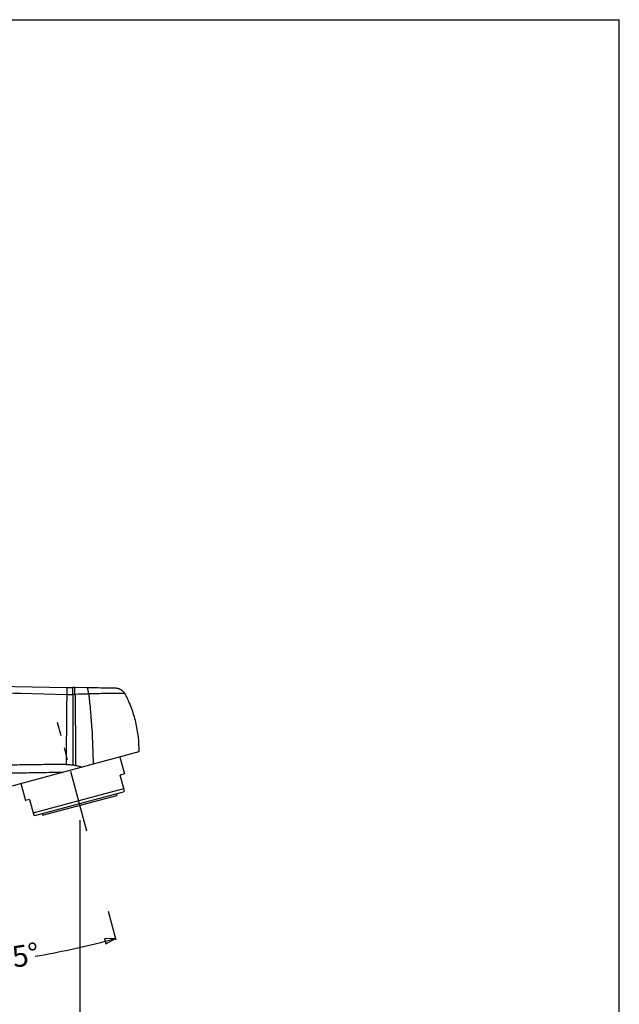
# Model space of a CAD drawing. Units: millimetres. Extents: x 0 to 420, y 0 to 297.
# Drawn here: x 336 to 420, y 159 to 297 of the extents above; entities that cross this region are included whole.
import ezdxf

# ---------------------------------------------------------------- set-up
doc = ezdxf.new("R2010")
doc.units = ezdxf.units.MM
doc.header["$LTSCALE"] = 23.1
doc.header["$PDMODE"] = 3
doc.header["$PDSIZE"] = 0.3125
doc.linetypes.add('CENTER', pattern=[0.6, 0.375, -0.075, 0.075, -0.075])
for name, color, linetype in [('DEF_LAYER_ASSEM_MEMBER', 7, 'Continuous'), ('DEF_LAYER_DIM', 7, 'Continuous'), ('DEFAULT_1', 7, 'CENTER')]:
    doc.layers.add(name, color=color, linetype=linetype)
doc.styles.add('TEXTSTYLE_2', font='txt', dxfattribs={"width": 0.8})
doc.dimstyles.new('DIMSTYLE_1', dxfattribs={"dimtxt": 3, "dimasz": 1.5, "dimexe": 0.18, "dimexo": 0.0625, "dimgap": 0.09, "dimtad": 1, "dimdec": 3, "dimdsep": 46, "dimtxsty": 'TEXTSTYLE_2', "dimblk": 'CLOSED', "dimblk1": 'CLOSED', "dimblk2": 'CLOSED', "dimcen": 0.09, "dimadec": 0, "dimazin": 0, "dimtp": 0.001, "dimtm": 0.001, "dimtfac": 1, "dimtdec": 3, "dimtofl": 0, "dimtmove": 0, "dimatfit": 3, "dimldrblk": 'CLOSED', "dimfxl": 0, "dimtolj": 1, "dimarcsym": 0})
doc.dimstyles.new('DIMSTYLE_2', dxfattribs={"dimtxt": 3, "dimasz": 1.5, "dimexe": 0.18, "dimexo": 0.0625, "dimgap": 0.09, "dimtad": 0, "dimdec": 1, "dimdsep": 46, "dimtxsty": 'TEXTSTYLE_2', "dimblk": 'CLOSED', "dimblk1": 'CLOSED', "dimblk2": 'CLOSED', "dimcen": 0.09, "dimadec": 0, "dimazin": 0, "dimtp": 0.5, "dimtm": 0.5, "dimtfac": 1, "dimtdec": 1, "dimtofl": 0, "dimtmove": 0, "dimatfit": 3, "dimldrblk": 'CLOSED', "dimfxl": 0, "dimtolj": 1, "dimarcsym": 0})

# ---------------------------------------------------------------- blocks, each defined once
blk = doc.blocks.new('_CLOSED')
at = {"color": 0, "linetype": 'ByBlock'}
for p, q in [((0, 0), (-1, 0.233)), ((-1, 0.233), (-1, -0.233)), ((-1, -0.233), (0, 0)), ((-1, 0), (0, 0))]:
    blk.add_line(p, q, dxfattribs=at)
blk = doc.blocks.new('*D10')
at = {"color": 0, "linetype": 'ByBlock', "lineweight": -2}
for p, q in [((344.18, 184.57), (344.18, 153.97)), ((315.92, 170.04), (315.92, 153.97)), ((317.42, 154.15), (342.68, 154.15))]:
    blk.add_line(p, q, dxfattribs=at)
at = {"layer": 'DEFPOINTS', "color": 0, "linetype": 'ByBlock'}
for p in [(344.18, 184.63), (315.92, 170.1)]:
    blk.add_point(p, dxfattribs=at)
at = {"color": 0, "linetype": 'ByBlock', "lineweight": -2, "xscale": 1.5, "yscale": 1.5, "zscale": 1.5, "rotation": 180}
blk.add_blockref('_CLOSED', (315.92, 154.15), dxfattribs=at)
at = {"color": 0, "linetype": 'ByBlock', "lineweight": -2, "xscale": 1.5, "yscale": 1.5, "zscale": 1.5}
blk.add_blockref('_CLOSED', (344.18, 154.15), dxfattribs=at)
at = {"color": 0, "linetype": 'ByBlock', "lineweight": -2, "insert": (325.25, 155.74), "char_height": 3, "attachment_point": 5, "style": 'TEXTSTYLE_2'}
blk.add_mtext('47.1', dxfattribs=at)
blk = doc.blocks.new('*D13')
at = {"color": 0, "linetype": 'ByBlock', "lineweight": -2}
for p, q in [((348.16, 171.76), (349.24, 167.75)), ((315.92, 167.52), (315.92, 163.36))]:
    blk.add_line(p, q, dxfattribs=at)
for start, end in [(279.8556, 284.3315), (270.6685, 277.666)]:
    blk.add_arc((315.92, 292.1), 128.56, start, end, dxfattribs=at)
at = {"layer": 'DEFPOINTS', "color": 0, "linetype": 'ByBlock'}
for p in [(344.76, 184.46), (315.92, 175.71), (348.14, 171.82), (315.92, 167.58)]:
    blk.add_point(p, dxfattribs=at)
at = {"color": 0, "linetype": 'ByBlock', "lineweight": -2, "xscale": 1.5, "yscale": 1.5, "zscale": 1.5}
for p, rotation in [((349.19, 167.92), 14.66575072321334), ((315.92, 163.54), 180.3342492769837)]:
    blk.add_blockref('_CLOSED', p, dxfattribs=dict(at, rotation=rotation))
at = {"color": 0, "linetype": 'ByBlock', "lineweight": -2, "insert": (335.5, 165.04), "char_height": 3, "attachment_point": 5, "rotation": 8.7608, "style": 'TEXTSTYLE_2'}
blk.add_mtext('15%%d', dxfattribs=at)

msp = doc.modelspace()

# ---------------------------------------------------------------- linework, layer by layer
at = {"color": 7, "linetype": 'Continuous'}
for p in [(0, 297), (420, 0)]:
    msp.add_line(p, (420, 297), dxfattribs=at)
at = {"layer": 'DEF_LAYER_ASSEM_MEMBER', "color": 7, "linetype": 'Continuous'}
for p, q in [((311.9954, 203.6967), (342.3694, 203.1951)), ((342.3694, 203.1951), (343.1832, 203.1816)), ((343.4719, 203.1768), (343.1831, 203.1816)), ((345.1849, 203.1486), (343.4719, 203.1768)), ((352.4561, 194.1327), (333.9094, 189.1631)), ((349.8107, 193.4239), (350.4474, 191.0477)), ((350.4474, 191.0477), (349.8679, 190.8924)), ((350.4666, 188.6579), (349.8679, 190.8924)), ((335.9014, 189.6969), (336.5381, 187.3207)), ((337.6267, 185.576), (350.377, 188.9925)), ((337.8837, 185.1966), (350.3441, 188.5354)), ((349.3299, 188.2636), (349.392, 188.0318)), ((350.4666, 188.6579), (350.3441, 188.5354)), ((337.1176, 187.476), (336.5381, 187.3207)), ((337.1176, 187.476), (337.7164, 185.2414)), ((338.96, 185.2366), (349.392, 188.0318)), ((338.8979, 185.4684), (338.96, 185.2366)), ((337.7164, 185.2414), (337.8837, 185.1966))]:
    msp.add_line(p, q, dxfattribs=at)
at = {"layer": 'DEF_LAYER_ASSEM_MEMBER', "color": 9, "linetype": 'Continuous'}
for p, q in [((335.9056, 202.379), (342.3496, 202.2295)), ((342.3496, 202.2295), (343.1832, 202.2102)), ((343.506, 202.22), (343.1832, 202.2102)), ((343.1832, 202.2102), (343.1832, 192.3178)), ((344.0074, 202.2355), (343.506, 202.22))]:
    msp.add_line(p, q, dxfattribs=at)
msp.add_arc((967.9541, 192.7022), 625.6771, 179.1275127, 180.028923, dxfattribs=at)
for points, start_tangent, end_tangent in [([(311.6659, 202.9371), (319.8181, 202.7508), (327.9018, 202.5645), (335.9056, 202.379)], (0.99974191, -0.02271799), (0.99973103, -0.02319193)), ([(342.3694, 203.1951), (342.3693, 203.1938), (342.3691, 203.1899), (342.3689, 203.1835), (342.3686, 203.1748), (342.3678, 203.1503), (342.3668, 203.117), (342.3657, 203.0756), (342.3644, 203.0265), (342.363, 202.9705), (342.3615, 202.908), (342.36, 202.8397), (342.3584, 202.7659), (342.3568, 202.6868), (342.3553, 202.6028), (342.3524, 202.4219), (342.3496, 202.2295)], (-0.99987733, 0.01566307), (-0.01533969, -0.99988234)), ([(343.1832, 202.2102), (343.1832, 202.4035), (343.1834, 202.5853), (343.1837, 202.6698), (343.184, 202.7493), (343.1844, 202.8236), (343.1848, 202.8924), (343.1853, 203.0117), (343.1855, 203.0611), (343.1854, 203.1029), (343.1852, 203.1364), (343.1848, 203.1611), (343.1845, 203.17), (343.1841, 203.1764), (343.1837, 203.1803), (343.1832, 203.1816)], (-0.00003318, 1), (-0.99992208, 0.01248371)), ([(343.506, 202.22), (343.5031, 202.4109), (343.4996, 202.5904), (343.496, 202.7519), (343.4942, 202.825), (343.4923, 202.8926), (343.4882, 203.0098), (343.4859, 203.0584), (343.4835, 203.0994), (343.4809, 203.1324), (343.4782, 203.1566), (343.4752, 203.1717), (343.4719, 203.1768)], (-0.01289522, 0.99991685), (-0.99986344, 0.01652577)), ([(343.506, 202.22), (343.5143, 201.5748), (343.5223, 200.9279), (343.5372, 199.6296), (343.5618, 197.0181), (343.5877, 192.2482)], (0.0128952, -0.99991685), (0.00286906, -0.99999588)), ([(345.4357, 202.2787), (344.9759, 202.2651), (344.4985, 202.2506), (344.0074, 202.2355)], (-0.99958203, -0.02890959), (-0.99952325, -0.03087525)), ([(345.4357, 202.2787), (345.4129, 202.4543), (345.3853, 202.6188), (345.3548, 202.7655), (345.3226, 202.8923), (345.255, 203.0784), (345.2202, 203.1301), (345.1849, 203.1486)], (-0.1084018, 0.99410716), (-0.99986449, 0.01646197)), ([(350.2772, 202.3518), (350.1408, 202.3611), (349.938, 202.3677), (349.6945, 202.3697), (349.4119, 202.3683), (349.0917, 202.3642), (347.4736, 202.3324), (345.4357, 202.2787)], (-0.99608145, 0.08844068), (-0.99958203, -0.0289097)), ([(345.4357, 202.2787), (345.5005, 201.6768), (345.5619, 201.0718), (345.6749, 199.8543), (345.8598, 197.393), (346.0483, 192.4158)], (0.10840181, -0.99410716), (0.01355602, -0.99990811)), ([(350.5262, 202.2993), (350.5162, 202.308), (350.4952, 202.3169), (350.4631, 202.3257), (350.4202, 202.3342), (350.3018, 202.3495), (350.2772, 202.3518)], (-0.45874016, 0.88857046), (-0.99608145, 0.08844068)), ([(342.2771, 192.3864), (339.1399, 192.3541), (336.342, 192.3162), (333.8215, 192.2754), (331.5428, 192.2331), (329.4759, 192.1912), (327.5854, 192.1508), (325.8515, 192.1128), (324.2596, 192.0778), (322.8057, 192.046)], (-0.99996581, -0.00826971), (-0.9997643, -0.02171038)), ([(341.7473, 191.2633), (338.7176, 191.2126), (336.0085, 191.1637), (333.5619, 191.1164), (331.3454, 191.0712), (329.3301, 191.0291), (327.4827, 190.9902), (325.7854, 190.9548), (324.2246, 190.9227), (322.7967, 190.8938)], (-0.99987114, -0.01605302), (-0.99979781, -0.02010801))]:
    msp.add_spline(points, degree=3, dxfattribs=dict(at, start_tangent=start_tangent, end_tangent=end_tangent))
at = {"layer": 'DEF_LAYER_ASSEM_MEMBER', "color": 7, "linetype": 'Continuous'}
for points, start_tangent, end_tangent in [([(349.5684, 203.0572), (349.2774, 203.081), (348.9206, 203.0869), (348.5639, 203.0927), (347.8505, 203.1045), (346.4236, 203.1281), (345.1849, 203.1486)], (-0.9876004, 0.15698871), (-0.99986449, 0.01646197)), ([(349.5684, 203.0572), (349.6745, 203.0318), (349.7658, 202.9977), (349.8447, 202.9603), (349.9134, 202.9221), (349.9741, 202.8841), (350.0288, 202.8467), (350.0782, 202.81), (350.1228, 202.7746), (350.163, 202.7406), (350.1993, 202.7083), (350.232, 202.6778), (350.2615, 202.6489), (350.2883, 202.6215), (350.3125, 202.5957), (350.3345, 202.5714), (350.354, 202.549)], (0.9876004, -0.15698867), (0.6506475, -0.7593799)), ([(350.5262, 202.2993), (350.4481, 202.4277), (350.354, 202.549)], (-0.45877904, 0.88855039), (-0.65065587, 0.75937273)), ([(350.5262, 202.2993), (350.7646, 201.8273), (350.9884, 201.3477), (351.3913, 200.3681), (352.0085, 198.3396), (352.4561, 194.1327)], (0.45877955, -0.88855013), (-0.02029389, -0.99979406)), ([(342.2771, 192.3865), (342.5779, 192.3628), (342.88, 192.3399), (343.1832, 192.3178)], (0.99683673, -0.07947657), (0.99729356, -0.07352249)), ([(343.1832, 192.3161), (343.3826, 192.2904), (343.5877, 192.2482)], (0.99729736, -0.07347092), (0.97561647, -0.21948235)), ([(343.5877, 192.2482), (344.0395, 192.1372), (344.5233, 192.0071)], (0.97561647, -0.21948235), (0.96383442, -0.26650182))]:
    msp.add_spline(points, degree=3, dxfattribs=dict(at, start_tangent=start_tangent, end_tangent=end_tangent))
at = {"layer": 'DEFAULT_1', "color": 7, "linetype": 'CENTER'}
msp.add_line((345.1492, 183.0023), (341.0599, 198.2639), dxfattribs=at)

# ---------------------------------------------------------------- dimensions: what is measured, and where the dimension line sits
at = {"layer": 'DEF_LAYER_DIM', "color": 2, "linetype": 'Continuous'}
dim = msp.add_linear_dim(base=(344.176, 154.1451), p1=(315.9161, 170.1048), p2=(344.176, 184.6342), text='47.1', dimstyle='DIMSTYLE_1', dxfattribs=at)
dim.commit()
dim.dimension.update_dxf_attribs({"geometry": '*D10', "text_midpoint": (325.246, 156.3951), "dimtype": 160})
dim = msp.add_angular_dim_2l(base=(332.6969, 164.6388), line1=((315.9161, 167.5803), (315.9161, 175.7102)), line2=((344.7591, 184.4582), (348.1446, 171.8233)), text='15%%d', dimstyle='DIMSTYLE_2', dxfattribs=at)
dim.commit()
dim.dimension.update_dxf_attribs({"geometry": '*D13', "text_midpoint": (335.4974, 165.0388), "dimtype": 162})

doc.saveas('drawing.dxf')
